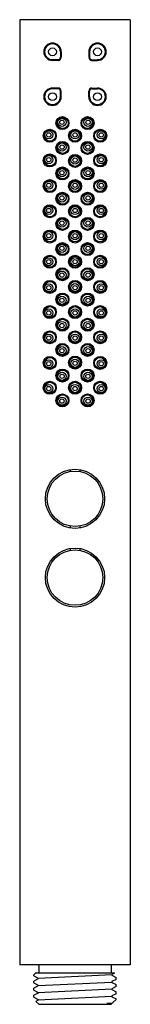
# Model space of a CAD drawing. Extents: x -9.57 to -8.47, y 41.46 to 51.3.
import ezdxf

# ---------------------------------------------------------------- set-up
doc = ezdxf.new("R2010")
doc.units = 0
doc.header["$LTSCALE"] = 0.64311
doc.layers.get('0').update_dxf_attribs({"linetype": 'CONTINUOUS'})
doc.layers.get('DEFPOINTS').update_dxf_attribs({"linetype": 'CONTINUOUS'})
doc.styles.get("Standard").update_dxf_attribs({"font": 'txt', "width": 0.8})

msp = doc.modelspace()

# ---------------------------------------------------------------- linework, layer by layer
for p, q in [((-8.4666, 51.304), (-9.5689, 51.304)), ((-9.5689, 51.304), (-9.5689, 41.8552)), ((-8.4666, 51.304), (-8.4666, 41.8552)), ((-9.187, 50.9044), (-9.2422, 50.9044)), ((-9.187, 50.8965), (-9.2422, 50.8965)), ((-9.1634, 50.9832), (-9.1634, 50.928)), ((-9.1555, 50.9832), (-9.1555, 50.928)), ((-8.88, 50.9832), (-8.88, 50.928)), ((-8.8721, 50.9832), (-8.8721, 50.928)), ((-8.8485, 50.9044), (-8.7933, 50.9044)), ((-8.8485, 50.8965), (-8.7933, 50.8965)), ((-9.187, 50.621), (-9.2422, 50.621)), ((-9.187, 50.6131), (-9.2422, 50.6131)), ((-8.8485, 50.621), (-8.7933, 50.621)), ((-8.8485, 50.6131), (-8.7933, 50.6131)), ((-9.1634, 50.5343), (-9.1634, 50.5895)), ((-9.1555, 50.5343), (-9.1555, 50.5895)), ((-8.88, 50.5343), (-8.88, 50.5895)), ((-8.8721, 50.5343), (-8.8721, 50.5895)), ((-9.065, 46.8061), (-9.065, 46.788)), ((-8.9705, 46.8061), (-8.9705, 46.788)), ((-9.065, 46.2413), (-9.065, 46.2232)), ((-8.9705, 46.2413), (-8.9705, 46.2232)), ((-9.065, 46.0187), (-9.065, 46.0006)), ((-8.9705, 46.0187), (-8.9705, 46.0006)), ((-8.4666, 41.8552), (-9.5689, 41.8552)), ((-9.38, 41.8473), (-9.38, 41.7843)), ((-8.6555, 41.8473), (-8.6555, 41.7843)), ((-9.4094, 41.7746), (-9.4272, 41.7568)), ((-9.4272, 41.7461), (-9.4272, 41.7568)), ((-9.4272, 41.7461), (-9.3845, 41.7238)), ((-9.4063, 41.7765), (-8.628, 41.7765)), ((-8.651, 41.7559), (-9.3845, 41.7201)), ((-8.6247, 41.7732), (-8.651, 41.7595)), ((-8.651, 41.7522), (-8.651, 41.7595)), ((-8.651, 41.7522), (-8.6083, 41.7299)), ((-8.628, 41.7765), (-8.6247, 41.7732)), ((-9.3845, 41.7165), (-9.4272, 41.6942)), ((-9.4272, 41.6746), (-9.4272, 41.6942)), ((-9.4272, 41.6746), (-9.3845, 41.6523)), ((-9.3845, 41.645), (-9.4272, 41.6228)), ((-9.3845, 41.7165), (-9.3845, 41.7238)), ((-9.3845, 41.6487), (-8.651, 41.6844)), ((-9.3845, 41.6523), (-9.3845, 41.645)), ((-8.6083, 41.7104), (-8.651, 41.6881)), ((-8.651, 41.6881), (-8.651, 41.6808)), ((-8.651, 41.6808), (-8.6083, 41.6585)), ((-8.6083, 41.6389), (-8.651, 41.6166)), ((-8.6083, 41.7104), (-8.6083, 41.7299)), ((-8.6083, 41.6389), (-8.6083, 41.6585)), ((-9.4272, 41.6032), (-9.4272, 41.6228)), ((-9.4272, 41.6032), (-9.3845, 41.5809)), ((-9.3845, 41.5736), (-9.4272, 41.5513)), ((-9.4272, 41.5317), (-9.4272, 41.5513)), ((-8.651, 41.6129), (-9.3845, 41.5772)), ((-9.3845, 41.5809), (-9.3845, 41.5736)), ((-9.3845, 41.5058), (-8.651, 41.5415)), ((-8.651, 41.6166), (-8.651, 41.6093)), ((-8.651, 41.6093), (-8.6083, 41.587)), ((-8.6083, 41.5674), (-8.651, 41.5452)), ((-8.651, 41.5452), (-8.651, 41.5378)), ((-8.651, 41.5378), (-8.6083, 41.5156)), ((-8.6083, 41.5674), (-8.6083, 41.587)), ((-9.4272, 41.5317), (-9.3845, 41.5094)), ((-9.3845, 41.5021), (-9.4069, 41.4904)), ((-9.4069, 41.4904), (-9.378, 41.4615)), ((-9.3845, 41.5094), (-9.3845, 41.5021)), ((-9.378, 41.4615), (-8.6575, 41.4615)), ((-8.651, 41.468), (-8.7019, 41.468)), ((-8.651, 41.468), (-8.6575, 41.4615)), ((-8.651, 41.4737), (-8.6391, 41.4799)), ((-8.651, 41.4737), (-8.651, 41.468)), ((-8.6391, 41.4799), (-8.6083, 41.5107)), ((-8.6083, 41.5107), (-8.6083, 41.5156))]:
    msp.add_line(p, q)
for centre, radius in [((-9.2422, 50.9832), 0.0394), ((-8.7933, 50.9832), 0.0394), ((-9.2422, 50.5343), 0.0394), ((-8.7933, 50.5343), 0.0394), ((-9.1437, 50.2706), 0.065), ((-9.1409, 50.271), 0.0553), ((-9.1476, 50.2788), 0.0412), ((-9.1477, 50.2786), 0.0216), ((-8.8918, 50.2706), 0.065), ((-8.8946, 50.271), 0.0553), ((-8.8879, 50.2788), 0.0412), ((-8.8878, 50.2786), 0.0216), ((-9.2697, 50.1446), 0.065), ((-9.2669, 50.145), 0.0553), ((-9.0177, 50.1446), 0.065), ((-9.0178, 50.1451), 0.0553), ((-8.7658, 50.1446), 0.065), ((-8.7686, 50.145), 0.0553), ((-9.2793, 50.1528), 0.0402), ((-9.2794, 50.1526), 0.0216), ((-9.0176, 50.1528), 0.0412), ((-9.0177, 50.1527), 0.0216), ((-8.7562, 50.1528), 0.0402), ((-8.7561, 50.1526), 0.0216), ((-9.1434, 50.0225), 0.065), ((-9.1406, 50.023), 0.0553), ((-9.1473, 50.0307), 0.0412), ((-9.1473, 50.0306), 0.0216), ((-8.8921, 50.0225), 0.065), ((-8.8949, 50.023), 0.0553), ((-8.8882, 50.0307), 0.0412), ((-8.8882, 50.0306), 0.0216), ((-9.2694, 49.8965), 0.065), ((-9.2665, 49.897), 0.0553), ((-9.279, 49.9047), 0.0402), ((-9.279, 49.9046), 0.0216), ((-9.0177, 49.8926), 0.065), ((-9.0178, 49.8931), 0.0553), ((-9.0176, 49.9008), 0.0412), ((-9.0177, 49.9007), 0.0216), ((-8.7661, 49.8965), 0.065), ((-8.769, 49.897), 0.0553), ((-8.7565, 49.9047), 0.0402), ((-8.7565, 49.9046), 0.0216), ((-9.1437, 49.7666), 0.065), ((-9.1409, 49.7671), 0.0553), ((-9.1476, 49.7748), 0.0412), ((-8.8918, 49.7666), 0.065), ((-8.8946, 49.7671), 0.0553), ((-8.8879, 49.7748), 0.0412), ((-9.2697, 49.6406), 0.065), ((-9.1477, 49.7747), 0.0216), ((-9.0177, 49.6406), 0.065), ((-8.8878, 49.7747), 0.0216), ((-8.7658, 49.6406), 0.065), ((-9.2669, 49.6411), 0.0553), ((-9.2793, 49.6488), 0.0402), ((-9.2794, 49.6487), 0.0216), ((-9.0178, 49.6411), 0.0553), ((-9.0176, 49.6489), 0.0412), ((-9.0177, 49.6487), 0.0216), ((-8.7686, 49.6411), 0.0553), ((-8.7562, 49.6488), 0.0402), ((-8.7561, 49.6487), 0.0216), ((-9.1437, 49.5147), 0.065), ((-9.1409, 49.5151), 0.0553), ((-9.1476, 49.5228), 0.0412), ((-9.1477, 49.5227), 0.0216), ((-8.8918, 49.5147), 0.065), ((-8.8946, 49.5151), 0.0553), ((-8.8879, 49.5228), 0.0412), ((-8.8878, 49.5227), 0.0216), ((-9.2697, 49.3887), 0.065), ((-9.2669, 49.3891), 0.0553), ((-9.2793, 49.3969), 0.0402), ((-9.2794, 49.3967), 0.0216), ((-9.0177, 49.3887), 0.065), ((-9.0178, 49.3891), 0.0553), ((-9.0176, 49.3969), 0.0412), ((-9.0177, 49.3967), 0.0216), ((-8.7658, 49.3887), 0.065), ((-8.7686, 49.3891), 0.0553), ((-8.7562, 49.3969), 0.0402), ((-8.7561, 49.3967), 0.0216), ((-9.1437, 49.2627), 0.065), ((-9.1409, 49.2632), 0.0553), ((-9.1476, 49.2709), 0.0412), ((-8.8918, 49.2627), 0.065), ((-8.8946, 49.2632), 0.0553), ((-8.8879, 49.2709), 0.0412), ((-9.1477, 49.2707), 0.0216), ((-8.8878, 49.2707), 0.0216), ((-9.2697, 49.1367), 0.065), ((-9.2669, 49.1372), 0.0553), ((-9.2793, 49.1449), 0.0402), ((-9.2794, 49.1447), 0.0216), ((-9.0177, 49.1367), 0.065), ((-9.0178, 49.1372), 0.0553), ((-9.0176, 49.1449), 0.0412), ((-9.0177, 49.1448), 0.0216), ((-8.7658, 49.1367), 0.065), ((-8.7686, 49.1372), 0.0553), ((-8.7562, 49.1449), 0.0402), ((-8.7561, 49.1447), 0.0216), ((-9.1437, 49.0107), 0.065), ((-9.1409, 49.0112), 0.0553), ((-9.1476, 49.0189), 0.0412), ((-9.1477, 49.0188), 0.0216), ((-8.8918, 49.0107), 0.065), ((-8.8946, 49.0112), 0.0553), ((-8.8879, 49.0189), 0.0412), ((-8.8878, 49.0188), 0.0216), ((-9.2697, 48.8847), 0.065), ((-9.2669, 48.8843), 0.0553), ((-9.2796, 48.8847), 0.0402), ((-9.0177, 48.8847), 0.065), ((-9.0178, 48.8843), 0.0553), ((-9.0175, 48.8849), 0.0412), ((-8.7658, 48.8847), 0.065), ((-8.7686, 48.8843), 0.0553), ((-8.7559, 48.8847), 0.0402), ((-9.2794, 48.8847), 0.0216), ((-9.1437, 48.7588), 0.065), ((-9.0176, 48.8851), 0.0216), ((-8.8918, 48.7588), 0.065), ((-8.7561, 48.8847), 0.0216), ((-9.1409, 48.7583), 0.0553), ((-9.1476, 48.7506), 0.0412), ((-9.1477, 48.7507), 0.0216), ((-8.8946, 48.7583), 0.0553), ((-8.8879, 48.7506), 0.0412), ((-8.8878, 48.7507), 0.0216), ((-9.2697, 48.6328), 0.065), ((-9.2669, 48.6323), 0.0553), ((-9.2793, 48.6246), 0.0402), ((-9.2794, 48.6247), 0.0216), ((-9.0177, 48.6328), 0.065), ((-9.0178, 48.6323), 0.0553), ((-9.0176, 48.6245), 0.0412), ((-9.0177, 48.6247), 0.0216), ((-8.7658, 48.6328), 0.065), ((-8.7686, 48.6323), 0.0553), ((-8.7562, 48.6246), 0.0402), ((-8.7561, 48.6247), 0.0216), ((-9.1437, 48.5068), 0.065), ((-9.1409, 48.5063), 0.0553), ((-9.1476, 48.4986), 0.0412), ((-8.8918, 48.5068), 0.065), ((-8.8946, 48.5063), 0.0553), ((-8.8879, 48.4986), 0.0412), ((-9.2697, 48.3808), 0.065), ((-9.2669, 48.3803), 0.0553), ((-9.1477, 48.4987), 0.0216), ((-9.0177, 48.3808), 0.065), ((-9.0178, 48.3803), 0.0553), ((-8.8878, 48.4987), 0.0216), ((-8.7658, 48.3808), 0.065), ((-8.7686, 48.3803), 0.0553), ((-9.2793, 48.3726), 0.0402), ((-9.2794, 48.3728), 0.0216), ((-9.0176, 48.3726), 0.0412), ((-9.0177, 48.3727), 0.0216), ((-8.7562, 48.3726), 0.0402), ((-8.7561, 48.3728), 0.0216), ((-9.1437, 48.2548), 0.065), ((-9.1409, 48.2544), 0.0553), ((-9.1476, 48.2466), 0.0412), ((-9.1477, 48.2468), 0.0216), ((-8.8918, 48.2548), 0.065), ((-8.8946, 48.2544), 0.0553), ((-8.8879, 48.2466), 0.0412), ((-8.8878, 48.2468), 0.0216), ((-9.2697, 48.1288), 0.065), ((-9.2669, 48.1284), 0.0553), ((-9.2793, 48.1206), 0.0402), ((-9.2794, 48.1208), 0.0216), ((-9.0177, 48.1288), 0.065), ((-9.0178, 48.1284), 0.0553), ((-9.0176, 48.1206), 0.0412), ((-9.0177, 48.1208), 0.0216), ((-8.7658, 48.1288), 0.065), ((-8.7686, 48.1284), 0.0553), ((-8.7562, 48.1206), 0.0402), ((-8.7561, 48.1208), 0.0216), ((-9.1437, 48.0028), 0.065), ((-9.1409, 48.0024), 0.0553), ((-9.1476, 47.9947), 0.0412), ((-8.8918, 48.0028), 0.065), ((-8.8946, 48.0024), 0.0553), ((-8.8879, 47.9947), 0.0412), ((-9.2694, 47.8729), 0.065), ((-9.1477, 47.9948), 0.0216), ((-9.0177, 47.8769), 0.065), ((-8.8878, 47.9948), 0.0216), ((-8.7661, 47.8729), 0.065), ((-9.2665, 47.8725), 0.0553), ((-9.279, 47.8648), 0.0402), ((-9.279, 47.8649), 0.0216), ((-9.0178, 47.8764), 0.0553), ((-9.0176, 47.8686), 0.0412), ((-9.0177, 47.8688), 0.0216), ((-8.769, 47.8725), 0.0553), ((-8.7565, 47.8648), 0.0402), ((-8.7565, 47.8649), 0.0216), ((-9.1434, 47.747), 0.065), ((-9.1406, 47.7465), 0.0553), ((-9.1473, 47.7388), 0.0412), ((-9.1473, 47.7389), 0.0216), ((-8.8921, 47.747), 0.065), ((-8.8949, 47.7465), 0.0553), ((-8.8882, 47.7388), 0.0412), ((-8.8882, 47.7389), 0.0216), ((-9.2697, 47.6249), 0.065), ((-9.2669, 47.6244), 0.0553), ((-9.2793, 47.6167), 0.0402), ((-9.2794, 47.6169), 0.0216), ((-9.0177, 47.6249), 0.065), ((-9.0178, 47.6244), 0.0553), ((-9.0176, 47.6167), 0.0412), ((-9.0177, 47.6168), 0.0216), ((-8.7658, 47.6249), 0.065), ((-8.7686, 47.6244), 0.0553), ((-8.7562, 47.6167), 0.0402), ((-8.7561, 47.6169), 0.0216), ((-9.1437, 47.4989), 0.065), ((-9.1409, 47.4985), 0.0553), ((-8.8918, 47.4989), 0.065), ((-8.8946, 47.4985), 0.0553), ((-9.1476, 47.4907), 0.0412), ((-9.1477, 47.4909), 0.0216), ((-8.8879, 47.4907), 0.0412), ((-8.8878, 47.4909), 0.0216), ((-9.0177, 46.5147), 0.2953), ((-9.0177, 46.5147), 0.2774), ((-9.0177, 45.7273), 0.2953), ((-9.0177, 45.7273), 0.2774)]:
    msp.add_circle(centre, radius)
for centre, radius, start, end in [((-9.2422, 50.9832), 0.0866, 0, 270), ((-9.2422, 50.9832), 0.0787, 0, 270), ((-8.7933, 50.9832), 0.0866, 270, 180), ((-8.7933, 50.9832), 0.0787, 270, 180), ((-9.187, 50.928), 0.0315, 270, 0), ((-9.187, 50.928), 0.0236, 270, 0), ((-8.8485, 50.928), 0.0315, 180, 270), ((-8.8485, 50.928), 0.0236, 180, 270), ((-9.2422, 50.5343), 0.0866, 90, 360), ((-9.2422, 50.5343), 0.0787, 90, 360), ((-9.187, 50.5895), 0.0315, 360, 90), ((-9.187, 50.5895), 0.0236, 360, 90), ((-8.8485, 50.5895), 0.0315, 90, 180), ((-8.7933, 50.5343), 0.0866, 180, 90), ((-8.8485, 50.5895), 0.0236, 90, 180), ((-8.7933, 50.5343), 0.0787, 180, 90), ((-9.3878, 41.8473), 0.00787, 360, 90), ((-8.6477, 41.8473), 0.00787, 90, 180), ((-9.4018, 41.7656), 0.0118, 111.98442, 129.95981), ((-9.3878, 41.7843), 0.00787, 270, 0), ((-8.6477, 41.7843), 0.00787, 180, 270), ((-8.7142, 41.8561), 0.3883, 271.81743, 278.72098), ((-8.6581, 41.488), 0.016, 279.75289, 296.24641)]:
    msp.add_arc(centre, radius, start, end)

# ---------------------------------------------------------------- texts
at = {"layer": 'DEFPOINTS'}
for tag, p, s in [('TRADENAME', (-9.0176, 41.857), 'SHIFT'), ('MODELNUMBER', (-9.0176, 41.8587), 'K-21335BR'), ('PRODUCT', (-9.0176, 41.8553), 'HANDSHOWER')]:
    msp.add_attdef(tag, p, s, height=0.001, dxfattribs=at)

doc.saveas('drawing.dxf')
